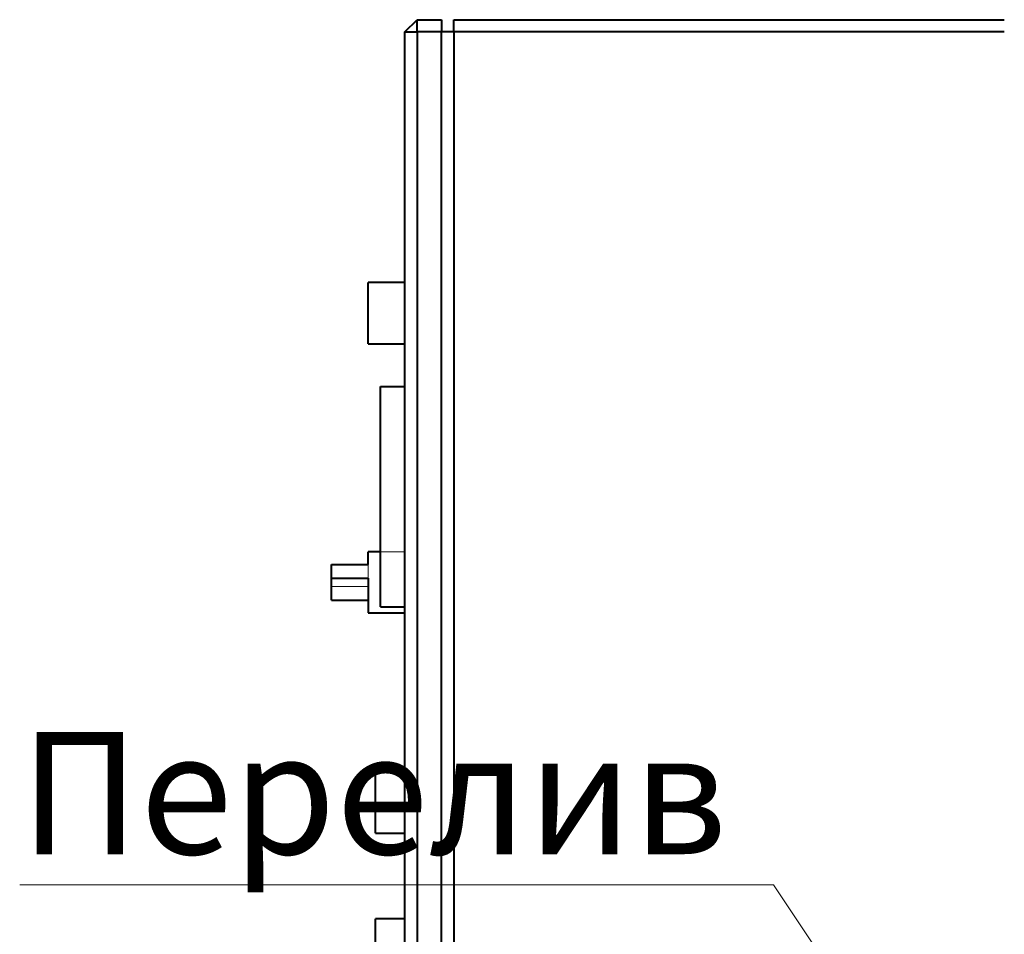
# Model space of a CAD drawing. Units: millimetres. Extents: x -1058 to 8275, y -2831 to 1456.
# Drawn here: x 8124 to 8164, y 10 to 47 of the extents above; entities that cross this region are included whole.
import ezdxf
from ezdxf.enums import TextEntityAlignment as Align
from ezdxf.lldxf.tags import DXFTag

# ---------------------------------------------------------------- set-up
doc = ezdxf.new("R2010")
doc.units = ezdxf.units.MM
for name, color, linetype in [('Default', 7, 'Continuous'), ('невидимая', 7, 'Continuous'), ('основная', 7, 'Continuous')]:
    doc.layers.add(name, color=color, linetype=linetype)
doc.styles.add('SEACAD_Solid_Edge_ANSII', font='seansi.ttf')
tags = doc.linetypes.add('HIDDEN2', pattern=[4.7625, 3.175, -1.5875]).pattern_tags.tags
tags[6:7] = [DXFTag(74, 4), DXFTag(75, 0), DXFTag(340, '0'), DXFTag(46, 0.0), DXFTag(50, 0.0), DXFTag(44, 0.0), DXFTag(45, 0.0)]
tags[4:5] = [DXFTag(74, 4), DXFTag(75, 0), DXFTag(340, '0'), DXFTag(46, 0.0), DXFTag(50, 0.0), DXFTag(44, 0.0), DXFTag(45, 0.0)]

# ---------------------------------------------------------------- blocks, each defined once
blk = doc.blocks.new('SEANNOT_GROUP3')
at = {"layer": 'Default', "linetype": 'Continuous', "lineweight": 20}
blk.add_hatch(color=7, dxfattribs=at).paths.add_polyline_path([(8165.854, -6.338), (8169.321, -10.036), (8167.241, -5.413)])
at = {"layer": 'Default', "color": 7, "linetype": 'Continuous', "lineweight": 20}
blk.add_line((8154.892, 11.601), (8124.077, 11.601), dxfattribs=at)
blk.add_lwpolyline([(8154.892, 11.601), (8169.321, -10.036)], dxfattribs=at)
at = {"layer": 'Default', "color": 7, "linetype": 'Continuous', "lineweight": 0, "style": 'SEACAD_Solid_Edge_ANSII'}
blk.add_text('Перелив', height=5, dxfattribs=at).set_placement((8124.077, 17.851), align=Align.TOP_LEFT)

msp = doc.modelspace()

# ---------------------------------------------------------------- linework, layer by layer
at = {"layer": 'невидимая', "color": 7, "linetype": 'HIDDEN2', "lineweight": 20}
for p, q in [((8139.821, 25.214), (8138.821, 25.214)), ((8138.321, 24.692), (8138.321, 24.135)), ((8136.821, 23.794), (8138.321, 23.794))]:
    msp.add_line(p, q, dxfattribs=at)
at = {"layer": 'основная', "color": 7, "linetype": 'Continuous', "lineweight": 40}
for p, q in [((8139.821, 46.464), (8140.321, 46.964)), ((8140.321, 46.964), (8141.321, 46.964)), ((8140.321, 46.464), (8140.321, 46.964)), ((8141.321, 46.964), (8141.321, 46.464)), ((8141.821, 46.964), (8164.321, 46.964)), ((8141.821, 46.464), (8141.821, 46.964)), ((8139.821, -32.536), (8139.821, 46.464)), ((8139.821, 46.464), (8140.321, 46.464)), ((8140.321, 46.464), (8140.321, -32.536)), ((8141.321, 46.464), (8140.321, 46.464)), ((8141.321, -32.536), (8141.321, 46.464)), ((8141.821, 46.464), (8141.321, 46.464)), ((8164.321, 46.464), (8141.821, 46.464)), ((8141.821, 46.464), (8141.821, -32.536)), ((8138.321, 33.714), (8138.321, 36.214)), ((8139.821, 36.214), (8138.321, 36.214)), ((8138.321, 33.714), (8139.821, 33.714)), ((8138.821, 31.964), (8139.821, 31.964)), ((8138.821, 22.964), (8138.821, 31.964)), ((8138.321, 24.692), (8138.321, 25.214)), ((8138.821, 25.214), (8138.321, 25.214)), ((8136.821, 24.692), (8138.321, 24.692)), ((8136.821, 24.135), (8136.821, 24.692)), ((8136.821, 24.135), (8138.321, 24.135)), ((8136.821, 23.236), (8136.821, 24.135)), ((8138.321, 24.135), (8138.321, 22.714)), ((8136.821, 23.236), (8138.321, 23.236)), ((8138.821, 22.964), (8139.821, 22.964)), ((8138.321, 22.714), (8139.821, 22.714)), ((8138.621, 13.714), (8138.621, 16.214)), ((8139.821, 16.214), (8138.621, 16.214)), ((8138.621, 13.714), (8139.821, 13.714)), ((8138.621, 7.714), (8138.621, 10.214)), ((8139.821, 10.214), (8138.621, 10.214))]:
    msp.add_line(p, q, dxfattribs=at)

# ---------------------------------------------------------------- block references
at = {"layer": 'Default'}
msp.add_blockref('SEANNOT_GROUP3', (0, 0), dxfattribs=at)

doc.saveas('drawing.dxf')
